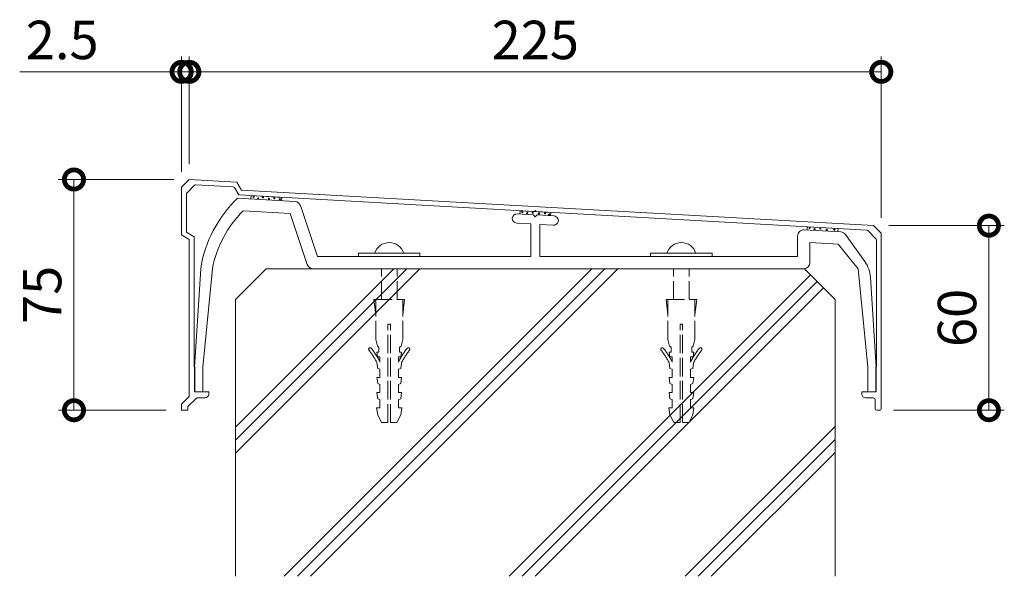
# Model space of a CAD drawing. Units: millimetres. Extents: x 0 to 2100, y 0 to 1485.
# Drawn here: x 282 to 603, y 180 to 361 of the extents above; entities that cross this region are included whole.
import ezdxf

# ---------------------------------------------------------------- set-up
doc = ezdxf.new("R2010")
doc.units = ezdxf.units.MM
doc.linetypes.add('AM_ISO02W050', pattern=[7.5, 6, -1.5])
doc.linetypes.add('AM_ISO09W050', pattern=[22.5, 12, -1.5, 3, -1.5, 3, -1.5])
for name, color, linetype, lineweight in [('AM_0', 7, 'Continuous', 18), ('AM_11', 3, 'AM_ISO09W050', 9), ('AM_2', 40, 'Continuous', 9), ('AM_3', 6, 'AM_ISO02W050', 9), ('AM_5', 3, 'Continuous', 9)]:
    doc.layers.add(name, color=color, linetype=linetype, lineweight=lineweight)
doc.styles.add('ゴシック', font='txt')
doc.dimstyles.new('VF$0', dxfattribs={"dimtxt": 12.5, "dimasz": 12.5, "dimexe": 5, "dimexo": 5, "dimgap": 2.5, "dimtad": 3, "dimdsep": 46, "dimtxsty": 'ゴシック', "dimblk": 'DOTSMALL', "dimcen": 0, "dimclrd": 256, "dimclre": 256, "dimclrt": 2, "dimadec": 0, "dimazin": 2, "dimtp": 0.1, "dimtm": 0.1, "dimtfac": 0.71, "dimtmove": 0, "dimatfit": 3, "dimldrblk": 'OPEN30', "dimfxl": 1, "dimtfill": 1, "dimtfillclr": 256, "dimlwd": -1, "dimlwe": -1, "dimarcsym": 0})

# ---------------------------------------------------------------- blocks, each defined once
blk = doc.blocks.new('CK-225')
at = {"layer": 'AM_0'}
for p, q in [((-112.5, 29), (-115, 26.5)), ((-97, 28.13), (-112.5, 29)), ((-115, 26.5), (-115, 11)), ((-110.83, 27.14), (-113.25, 24.71)), ((-98.22, 26.6), (-110.45, 27.28)), ((-96.45, 23.99), (-97.82, 26.35)), ((-95.5, 25.54), (-97, 28.13)), ((-113.4, 24.36), (-113.4, 11.91)), ((-0.3, 18.59), (-96.45, 23.99)), ((110, 14), (-95.5, 25.54)), ((107.76, 12.52), (0.3, 18.56)), ((110, 14), (112.5, 11.5)), ((-115, 11), (-112.5, 9.5)), ((-113.4, 11.91), (-110.9, 10.41)), ((-110.9, 10.41), (-110.9, -31.8)), ((108.09, 12.38), (110.75, 9.71)), ((112.5, 11.5), (112.5, -45.5)), ((-112.5, 9.5), (-112.5, -41.5)), ((110.9, 9.36), (110.9, -31.8)), ((-110.9, -31.8), (-110.7, -32)), ((-110.7, -32), (-110.7, -39.7)), ((110.9, -31.8), (110.7, -32)), ((110.7, -32), (110.7, -39.7)), ((-112.5, -41.5), (-115, -44)), ((-110.4, -40), (-106.2, -40)), ((-106.2, -40), (-106.2, -40.79)), ((106.2, -40), (110.4, -40)), ((106.2, -40), (106.2, -40.8)), ((-115, -44), (-115, -46)), ((-110.32, -42.15), (-113, -44.83)), ((-109.96, -42), (-107.4, -42)), ((107.4, -42), (110, -42)), ((110.5, -42.5), (110.5, -45.5)), ((-115, -46), (-113, -46)), ((-113, -44.83), (-113, -46)), ((111, -46), (112, -46))]:
    blk.add_line(p, q, dxfattribs=at)
for centre, radius, start, end in [((-110.47, 26.78), 0.5, 86.7855, 135), ((-98.25, 26.1), 0.5, 30.0947, 86.7855), ((-112.9, 24.36), 0.5, 135, 180), ((0, 18.58), 0.3, 356.7855, 176.7855), ((107.73, 12.02), 0.5, 45, 86.7855), ((110.4, 9.36), 0.5, 0, 45), ((-110.4, -39.7), 0.3, 180, 270), ((-107.4, -40.8), 1.2, 270, 0), ((107.4, -40.8), 1.2, 180, 270), ((110.4, -39.7), 0.3, 270, 0), ((-109.96, -42.5), 0.5, 90, 135), ((110, -42.5), 0.5, 0, 90), ((111, -45.5), 0.5, 180, 270), ((112, -45.5), 0.5, 270, 0)]:
    blk.add_arc(centre, radius, start, end, dxfattribs=at)
blk = doc.blocks.new('_DotSmall')
at = {"color": 0, "linetype": 'ByBlock', "const_width": 0.5}
blk.add_lwpolyline([(-0.0625, 0, 1), (0.0625, 0, 1)], format="xyb", close=True, dxfattribs=at)
blk = doc.blocks.new('*D39')
at = {"layer": 'AM_5', "transparency": 16777216}
for p, q in [((337.53, 314), (337.53, 349)), ((562.53, 296.5), (562.53, 349)), ((337.53, 344), (562.53, 344))]:
    blk.add_line(p, q, dxfattribs=at)
at = {"layer": 'Defpoints', "color": 0, "transparency": 16777216}
for p in [(562.53, 344), (337.53, 309), (562.53, 291.5)]:
    blk.add_point(p, dxfattribs=at)
at = {"layer": 'AM_5', "transparency": 16777216, "xscale": 12.5, "yscale": 12.5, "zscale": 12.5, "rotation": 180}
blk.add_blockref('_DotSmall', (337.53, 344), dxfattribs=at)
at = {"layer": 'AM_5', "transparency": 16777216, "xscale": 12.5, "yscale": 12.5, "zscale": 12.5}
blk.add_blockref('_DotSmall', (562.53, 344), dxfattribs=at)
at = {"layer": 'AM_5', "color": 2, "transparency": 16777216, "insert": (450.03, 352.75), "char_height": 12.5, "attachment_point": 5, "style": 'ゴシック', "bg_fill": 3, "box_fill_scale": 1.1, "bg_fill_color": 256, "bg_fill_true_color": 13158600, "bg_fill_transparency": 0}
blk.add_mtext('225', dxfattribs=at)
blk = doc.blocks.new('_Open30')
at = {"color": 0, "linetype": 'ByBlock', "lineweight": -2}
for p, q in [((-1, 0.268), (0, 0)), ((0, 0), (-1, -0.268)), ((0, 0), (-1, 0))]:
    blk.add_line(p, q, dxfattribs=at)
blk = doc.blocks.new('*D40')
at = {"layer": 'AM_5', "transparency": 16777216}
for p, q in [((335.03, 311.5), (335.03, 349)), ((337.53, 314), (337.53, 349)), ((335.03, 344), (282.38, 344)), ((337.53, 344), (335.03, 344)), ((337.53, 344), (350.03, 344))]:
    blk.add_line(p, q, dxfattribs=at)
at = {"layer": 'Defpoints', "color": 0, "transparency": 16777216}
for p in [(335.03, 344), (337.53, 309), (335.03, 306.5)]:
    blk.add_point(p, dxfattribs=at)
at = {"layer": 'AM_5', "transparency": 16777216, "xscale": 12.5, "yscale": 12.5, "zscale": 12.5}
blk.add_blockref('_DotSmall', (335.03, 344), dxfattribs=at)
at = {"layer": 'AM_5', "transparency": 16777216, "xscale": 12.5, "yscale": 12.5, "zscale": 12.5, "rotation": 180}
blk.add_blockref('_DotSmall', (337.53, 344), dxfattribs=at)
at = {"layer": 'AM_5', "color": 2, "transparency": 16777216, "insert": (296.21, 352.75), "char_height": 12.5, "attachment_point": 5, "style": 'ゴシック', "bg_fill": 3, "box_fill_scale": 1.1, "bg_fill_color": 256, "bg_fill_true_color": 13158600, "bg_fill_transparency": 0}
blk.add_mtext('2.5', dxfattribs=at)
blk = doc.blocks.new('*D24')
at = {"layer": 'AM_5', "transparency": 16777216}
for p, q in [((565.03, 294), (602.53, 294)), ((597.53, 234), (597.53, 294)), ((566.53, 234), (602.53, 234))]:
    blk.add_line(p, q, dxfattribs=at)
at = {"layer": 'Defpoints', "color": 0, "transparency": 16777216}
for p in [(560.03, 294), (597.53, 294), (561.53, 234)]:
    blk.add_point(p, dxfattribs=at)
at = {"layer": 'AM_5', "transparency": 16777216, "xscale": 12.5, "yscale": 12.5, "zscale": 12.5}
for p, rotation in [((597.53, 294), 90), ((597.53, 234), 270)]:
    blk.add_blockref('_DotSmall', p, dxfattribs=dict(at, rotation=rotation))
at = {"layer": 'AM_5', "color": 2, "transparency": 16777216, "insert": (588.78, 264), "char_height": 12.5, "attachment_point": 5, "rotation": 90, "style": 'ゴシック', "bg_fill": 3, "box_fill_scale": 1.1, "bg_fill_color": 256, "bg_fill_true_color": 13158600, "bg_fill_transparency": 0}
blk.add_mtext('60', dxfattribs=at)
blk = doc.blocks.new('*D25')
at = {"layer": 'AM_5', "transparency": 16777216}
for p, q in [((332.53, 309), (295.03, 309)), ((300.03, 309), (300.03, 234)), ((330.03, 234), (295.03, 234))]:
    blk.add_line(p, q, dxfattribs=at)
at = {"layer": 'Defpoints', "color": 0, "transparency": 16777216}
for p in [(337.53, 309), (300.03, 234), (335.03, 234)]:
    blk.add_point(p, dxfattribs=at)
at = {"layer": 'AM_5', "transparency": 16777216, "xscale": 12.5, "yscale": 12.5, "zscale": 12.5}
for p, rotation in [((300.03, 309), 90), ((300.03, 234), 270)]:
    blk.add_blockref('_DotSmall', p, dxfattribs=dict(at, rotation=rotation))
at = {"layer": 'AM_5', "color": 2, "transparency": 16777216, "insert": (291.28, 271.5), "char_height": 12.5, "attachment_point": 5, "rotation": 90, "style": 'ゴシック', "bg_fill": 3, "box_fill_scale": 1.1, "bg_fill_color": 256, "bg_fill_true_color": 13158600, "bg_fill_transparency": 0}
blk.add_mtext('75', dxfattribs=at)
blk = doc.blocks.new('CC-225-2断面')
at = {"layer": 'AM_0'}
for p, q in [((-78.15, 21.86), (-96.8, 22.9)), ((-92.41, 23.77), (-92.47, 22.66)), ((-92.41, 23.77), (-82.42, 23.2)), ((-82.48, 22.1), (-82.42, 23.2)), ((-70.8, 4), (-76.37, 20.5)), ((-79.72, 17.94), (-95, 18.79)), ((-74.13, 1.36), (-79.72, 17.94)), ((-5.92, 17.83), (-0.57, 17.53)), ((-4.93, 18.85), (-4.99, 17.78)), ((-4.93, 18.85), (5.05, 18.29)), ((-0.57, 17.53), (0, 16.9)), ((0, 16.9), (0.63, 17.46)), ((0.63, 17.46), (6.08, 17.16)), ((4.99, 17.22), (5.05, 18.29)), ((-6.08, 14.83), (-1.5, 14.58)), ((-1.5, 14.58), (-1.5, 4)), ((1.5, 14.41), (5.92, 14.16)), ((1.5, 14.41), (1.5, 4)), ((88.44, 13.61), (88.38, 12.56)), ((88.44, 13.61), (98.43, 13.05)), ((98.37, 12.01), (98.43, 13.05)), ((85.3, 10.62), (85.3, 4)), ((99.34, 11.95), (87.41, 12.62)), ((107.14, 2.33), (100.86, 11.12)), ((89.3, 8.51), (89.3, 2)), ((98.5, 7.99), (89.3, 8.51)), ((98.5, 7.99), (105, 0)), ((-70.8, 4), (-1.5, 4)), ((1.5, 4), (85.3, 4)), ((-110.8, -32), (-108.8, 0)), ((-105, 0), (-108.1, -32)), ((87.43, 0), (-72.24, 0)), ((108.1, -32), (105, 0)), ((110.8, -32), (108.98, -2.86)), ((-110.8, -32), (-110.8, -40)), ((-108.1, -32), (-108.1, -40)), ((108.1, -32), (108.1, -40)), ((110.8, -32), (110.8, -40)), ((-110.8, -40), (-108.1, -40)), ((108.1, -40), (110.8, -40))]:
    blk.add_line(p, q, dxfattribs=at)
for centre, radius, start, end in [((-69.27, -6.12), 40, 133.4899, 171.1994), ((-78.26, 19.86), 2, 18.6437, 86.8055), ((-69.64, -6.76), 36, 134.7847, 169.1801), ((-6, 16.33), 1.5, 86.8058, 266.8058), ((6, 15.66), 1.5, 266.8058, 86.8058), ((87.3, 10.62), 2, 86.8056, 180), ((99.23, 9.96), 2, 35.5378, 86.8058), ((-72.24, 2), 2, 198.6437, 270), ((87.3, 2), 2, 270, 0), ((99, -3.48), 10, 3.5764, 35.5376)]:
    blk.add_arc(centre, radius, start, end, dxfattribs=at)
at = {"layer": 'AM_2'}
for centre in [(-91.58, 23.4), (-90.15, 22.83), (-88.57, 23.22), (-86.63, 22.76), (-84.86, 22.89), (-83.1, 22.6), (-4.2, 18.44), (-2.68, 18.05), (-0.84, 18.23), (1.18, 17.9), (3.13, 18.01), (4.47, 17.61), (89.2, 13.28), (90.81, 12.83), (92.69, 13.05), (94.75, 12.65), (97.26, 12.7)]:
    blk.add_circle(centre, 0.2, dxfattribs=at)
blk = doc.blocks.new('B-706A')
at = {"layer": 'AM_0'}
for p, q in [((-10, 1), (10, 1)), ((-10, 1), (-10, 0)), ((10, 1), (10, 0))]:
    blk.add_line(p, q, dxfattribs=at)
blk.add_arc((0, -0.41), 4.91, 16.6513, 163.3487, dxfattribs=at)
at = {"layer": 'AM_3'}
for p, q in [((-2.55, -14), (-2.55, -4)), ((2.55, -14), (2.55, -4)), ((-5, -14), (5, -14)), ((-4.4, -19), (-5, -14)), ((-4.4, -27), (-4.4, -14)), ((4.4, -27), (4.4, -14)), ((4.4, -19), (5, -14)), ((-0.4, -22), (0.4, -22)), ((-0.4, -54), (-0.4, -22)), ((0.4, -54), (0.4, -22)), ((-3.85, -29.2), (-4.4, -27)), ((3.85, -29.2), (4.4, -27)), ((-4, -31.1), (-3.35, -31.1)), ((-3.8, -32.6), (-4, -31.1)), ((-3.35, -29.5), (-3.85, -29.2)), ((-3.35, -31.1), (-3.35, -29.5)), ((3.35, -29.5), (3.85, -29.2)), ((3.35, -31.1), (3.35, -29.5)), ((3.35, -31.1), (4, -31.1)), ((3.8, -32.6), (4, -31.1)), ((-3.75, -36.4), (-3.98, -34.56)), ((-3.8, -32.6), (-3, -32.6)), ((-3, -34.4), (-3, -32.6)), ((3, -34.4), (3, -32.6)), ((3, -32.6), (3.8, -32.6)), ((3.75, -36.4), (3.98, -34.56)), ((-3, -36.7), (-3.75, -36.4)), ((-3, -39.33), (-3, -36.7)), ((3, -36.7), (3.75, -36.4)), ((3, -39.33), (3, -36.7)), ((-4, -39.33), (-3, -39.33)), ((-3.75, -41.33), (-4, -39.33)), ((-3, -41.63), (-3.75, -41.33)), ((3, -39.33), (4, -39.33)), ((3, -41.63), (3.75, -41.33)), ((3.75, -41.33), (4, -39.33)), ((-4, -44.27), (-3, -44.27)), ((-3.75, -46.27), (-4, -44.27)), ((-3, -44.27), (-3, -41.63)), ((3, -44.27), (3, -41.63)), ((3, -44.27), (4, -44.27)), ((3.75, -46.27), (4, -44.27)), ((-3, -46.57), (-3.75, -46.27)), ((-3, -49.2), (-3, -46.57)), ((3, -46.57), (3.75, -46.27)), ((3, -49.2), (3, -46.57)), ((-3.75, -51.5), (-4.1, -49.2)), ((-4.1, -49.2), (-3, -49.2)), ((3, -49.2), (4.1, -49.2)), ((3.75, -51.5), (4.1, -49.2)), ((-2.5, -54), (-3.75, -51.5)), ((-2.5, -54), (-0.4, -54)), ((0.4, -54), (2.5, -54)), ((2.5, -54), (3.75, -51.5))]:
    blk.add_line(p, q, dxfattribs=at)
for centre, radius, start, end in [((-6.19, -30.19), 0.5, 37.408, 217.408), ((-30.02, -48.42), 29.5, 28.0156, 37.408), ((-30.02, -48.42), 30.5, 27.6258, 37.408), ((30.02, -48.42), 30.5, 142.592, 152.3742), ((30.02, -48.42), 29.5, 142.592, 151.9844), ((6.19, -30.19), 0.5, 322.592, 142.592)]:
    blk.add_arc(centre, radius, start, end, dxfattribs=at)

msp = doc.modelspace()

# ---------------------------------------------------------------- linework, layer by layer
at = {"layer": 'AM_2'}
for p, q in [((352.534, 270), (362.534, 280)), ((404.049, 280), (352.534, 228.485)), ((408.292, 280), (352.534, 224.243)), ((412.534, 280), (352.534, 220)), ((362.534, 280), (537.466, 280)), ((468.424, 280), (368.424, 180)), ((472.667, 280), (372.667, 180)), ((476.909, 280), (376.909, 180)), ((547.534, 270), (537.534, 280)), ((539.542, 277.993), (441.549, 180)), ((541.663, 275.871), (445.792, 180)), ((543.784, 273.75), (450.034, 180)), ((352.534, 270), (352.534, 180)), ((547.534, 270), (547.534, 180)), ((547.534, 228.75), (498.784, 180)), ((547.534, 224.507), (503.027, 180)), ((547.534, 220.265), (507.27, 180))]:
    msp.add_line(p, q, dxfattribs=at)

# ---------------------------------------------------------------- block references
at = {"layer": 'AM_0'}
msp.add_blockref('CK-225', (450.034, 280), dxfattribs=at)
at = {"layer": 'AM_11'}
for p in [(402.534, 284), (497.534, 284)]:
    msp.add_blockref('B-706A', p, dxfattribs=at)

# ---------------------------------------------------------------- next in the draw order: dimensions: what is measured, and where the dimension line sits
at = {"layer": 'AM_5'}
dim = msp.add_linear_dim(base=(562.534, 344), p1=(337.534, 309), p2=(562.534, 291.5), dimstyle='VF$0', dxfattribs=at)
dim.commit()
dim.dimension.update_dxf_attribs({"geometry": '*D39', "text_midpoint": (450.034, 352.75)})

# ---------------------------------------------------------------- next in the draw order: dimensions: what is measured, and where the dimension line sits
dim = msp.add_linear_dim(base=(335.034, 344), p1=(337.534, 309), p2=(335.034, 306.5), dimstyle='VF$0', dxfattribs=at)
dim.commit()
dim.dimension.update_dxf_attribs({"geometry": '*D40', "text_midpoint": (296.208, 352.75)})
dim = msp.add_linear_dim(base=(597.534, 294), p1=(561.534, 234), p2=(560.034, 294), angle=90, dimstyle='VF$0', dxfattribs=at)
dim.commit()
dim.dimension.update_dxf_attribs({"geometry": '*D24', "text_midpoint": (588.784, 264)})

# ---------------------------------------------------------------- next in the draw order: block references
at = {"layer": 'AM_0'}
msp.add_blockref('CC-225-2断面', (450.034, 280), dxfattribs=at)

# ---------------------------------------------------------------- next in the draw order: dimensions: what is measured, and where the dimension line sits
at = {"layer": 'AM_5'}
dim = msp.add_linear_dim(base=(300.034, 234), p1=(337.534, 309), p2=(335.034, 234), angle=90, dimstyle='VF$0', dxfattribs=at)
dim.commit()
dim.dimension.update_dxf_attribs({"geometry": '*D25', "text_midpoint": (291.284, 271.5)})

doc.saveas('drawing.dxf')
